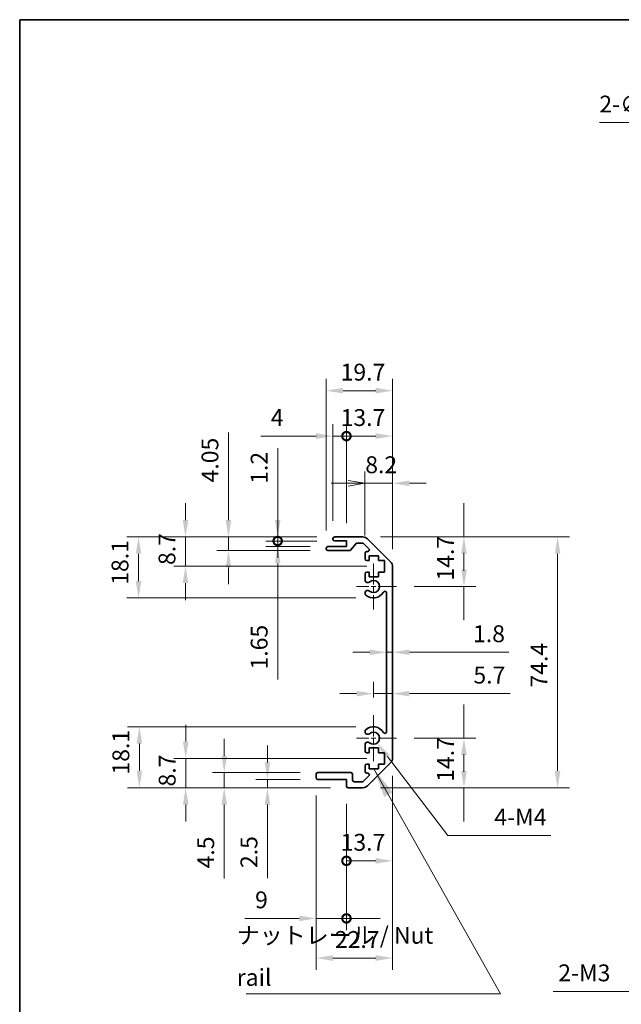
# Model space of a CAD drawing. Units: millimetres. Extents: x 0 to 5514, y -4 to 984.
# Drawn here: x 2757 to 2936, y 270 to 562 of the extents above; entities that cross this region are included whole.
import ezdxf

# ---------------------------------------------------------------- set-up
doc = ezdxf.new("R2010")
doc.units = ezdxf.units.MM
doc.header["$LTSCALE"] = 3.5
doc.linetypes.add('CHAIN', pattern=[0.3543, 0.2362, -0.0295, 0.0591, -0.0295])
doc.layers.get('Defpoints').update_dxf_attribs({"lineweight": 25})
for name, color, linetype, lineweight in [('Border (ISO)', 7, 'Continuous', 35), ('Center Mark (ISO)', 131, 'Continuous', 18), ('Dimension (ISO)', 7, 'Continuous', 18), ('Dimension (ISO) @ 1', 7, 'Continuous', 18), ('Symbol (ISO)', 7, 'Continuous', 18), ('Visible (ISO)', 7, 'Continuous', 35)]:
    doc.layers.add(name, color=color, linetype=linetype, lineweight=lineweight)
doc.styles.add('Note Text (TK)', font='MS PGothic.ttf')
doc.dimstyles.new('Default - Method 1b (TK)', dxfattribs={"dimscale": 3.5, "dimtxt": 2.5, "dimasz": 2.5, "dimexe": 1, "dimexo": 1.5, "dimgap": 1, "dimtad": 1, "dimtoh": 1, "dimrnd": 1e-08, "dimdsep": 46, "dimtxsty": 'Note Text (TK)', "dimcen": 0.09, "dimdle": 5, "dimclrd": 100, "dimclre": 100, "dimclrt": 7, "dimadec": 1, "dimazin": 1, "dimtfac": 1, "dimtmove": 0, "dimatfit": 3, "dimfxl": 0, "dimtolj": 1, "dimlwd": -1, "dimlwe": -1, "dimarcsym": 0})
doc.dimstyles.new('Default - Method 1b (TK)$7', dxfattribs={"dimscale": 3.5, "dimtxt": 2.5, "dimasz": 2.5, "dimexe": 1, "dimexo": 1.5, "dimgap": 1, "dimtad": 1, "dimtoh": 1, "dimrnd": 1e-08, "dimdsep": 46, "dimtxsty": 'Note Text (TK)', "dimcen": 0.09, "dimdle": 5, "dimclrd": 100, "dimclre": 100, "dimclrt": 7, "dimadec": 1, "dimazin": 1, "dimtfac": 1, "dimtmove": 0, "dimatfit": 3, "dimfxl": 0, "dimtolj": 1, "dimlwd": -1, "dimlwe": -1, "dimarcsym": 0})

# ---------------------------------------------------------------- blocks, each defined once
blk = doc.blocks.new('図面枠 tk図枠')
at = {"layer": 'Border (ISO)'}
for q in [(405.5, 289), (14.5, 8)]:
    blk.add_line((14.5, 289), q, dxfattribs=at)
blk = doc.blocks.new('*D69')
at = {"layer": 'Defpoints', "color": 0, "transparency": 16777216}
for p in [(2858.98, 408.56), (2868.9, 393.86), (2888.97, 393.86)]:
    blk.add_point(p, dxfattribs=at)
at = {"layer": 'Dimension (ISO)', "color": 100, "transparency": 16777216}
for p, q in [((2888.97, 413.56), (2888.97, 418.56)), ((2888.97, 408.56), (2888.97, 413.56)), ((2864.23, 408.56), (2892.47, 408.56)), ((2888.97, 398.86), (2888.97, 403.86)), ((2888.97, 403.56), (2888.97, 398.56)), ((2874.15, 393.86), (2892.47, 393.86)), ((2888.97, 393.86), (2888.97, 388.86)), ((2888.97, 388.86), (2888.97, 383.86))]:
    blk.add_line(p, q, dxfattribs=at)
for points in [[(2888.14, 403.56), (2889.81, 403.56), (2888.97, 408.56)], [(2888.14, 398.86), (2889.81, 398.86), (2888.97, 393.86)]]:
    blk.add_solid(points, dxfattribs=at)
at = {"layer": 'Dimension (ISO)', "color": 7, "transparency": 16777216, "insert": (2883.47, 395.63), "char_height": 5, "attachment_point": 4, "rotation": 90, "style": 'Note Text (TK)'}
blk.add_mtext('\\A1;14.7', dxfattribs=at)
blk = doc.blocks.new('*D68')
at = {"layer": 'Defpoints', "color": 0, "transparency": 16777216}
for p in [(2866, 379.85), (2867.8, 379.85), (2867.8, 374.35)]:
    blk.add_point(p, dxfattribs=at)
at = {"layer": 'Dimension (ISO)', "color": 100, "transparency": 16777216}
for p, q in [((2861, 374.35), (2856, 374.35)), ((2866, 374.35), (2867.8, 374.35)), ((2872.8, 374.35), (2902.31, 374.35))]:
    blk.add_line(p, q, dxfattribs=at)
for points in [[(2861, 375.18), (2861, 373.52), (2866, 374.35)], [(2872.8, 375.18), (2872.8, 373.52), (2867.8, 374.35)]]:
    blk.add_solid(points, dxfattribs=at)
at = {"layer": 'Dimension (ISO)', "color": 7, "transparency": 16777216, "insert": (2891.67, 379.85), "char_height": 5, "attachment_point": 4, "style": 'Note Text (TK)'}
blk.add_mtext('\\A1;1.8', dxfattribs=at)
blk = doc.blocks.new('*D67')
at = {"layer": 'Defpoints', "color": 0, "transparency": 16777216}
for p in [(2867.8, 362.08), (2867.8, 362.08), (2862.1, 355.66)]:
    blk.add_point(p, dxfattribs=at)
at = {"layer": 'Dimension (ISO)', "color": 100, "transparency": 16777216}
for p, q in [((2862.1, 360.91), (2862.1, 365.58)), ((2857.1, 362.08), (2852.1, 362.08)), ((2862.1, 362.08), (2867.8, 362.08)), ((2872.8, 362.08), (2902.7, 362.08))]:
    blk.add_line(p, q, dxfattribs=at)
for points in [[(2857.1, 362.91), (2857.1, 361.24), (2862.1, 362.08)], [(2872.8, 362.91), (2872.8, 361.24), (2867.8, 362.08)]]:
    blk.add_solid(points, dxfattribs=at)
at = {"layer": 'Dimension (ISO)', "color": 7, "transparency": 16777216, "insert": (2891.78, 367.58), "char_height": 5, "attachment_point": 4, "style": 'Note Text (TK)'}
blk.add_mtext('\\A1;5.7', dxfattribs=at)
blk = doc.blocks.new('*D66')
at = {"layer": 'Defpoints', "color": 0, "transparency": 16777216}
for p in [(2868.9, 348.86), (2858.98, 334.16), (2888.97, 334.16)]:
    blk.add_point(p, dxfattribs=at)
at = {"layer": 'Dimension (ISO)', "color": 100, "transparency": 16777216}
for p, q in [((2888.97, 353.86), (2888.97, 358.86)), ((2888.97, 348.86), (2888.97, 353.86)), ((2874.15, 348.86), (2892.47, 348.86)), ((2888.97, 339.16), (2888.97, 344.16)), ((2888.97, 343.86), (2888.97, 338.86)), ((2864.23, 334.16), (2892.47, 334.16)), ((2888.97, 334.16), (2888.97, 329.16)), ((2888.97, 329.16), (2888.97, 324.16))]:
    blk.add_line(p, q, dxfattribs=at)
for points in [[(2888.14, 343.86), (2889.81, 343.86), (2888.97, 348.86)], [(2888.14, 339.16), (2889.81, 339.16), (2888.97, 334.16)]]:
    blk.add_solid(points, dxfattribs=at)
at = {"layer": 'Dimension (ISO)', "color": 7, "transparency": 16777216, "insert": (2883.47, 335.93), "char_height": 5, "attachment_point": 4, "rotation": 90, "style": 'Note Text (TK)'}
blk.add_mtext('\\A1;14.7', dxfattribs=at)
blk = doc.blocks.new('*D65')
at = {"layer": 'Defpoints', "color": 0, "transparency": 16777216}
for p in [(2858.98, 408.56), (2858.98, 334.16), (2916.76, 334.16)]:
    blk.add_point(p, dxfattribs=at)
at = {"layer": 'Dimension (ISO)', "color": 100, "transparency": 16777216}
for p, q in [((2864.23, 408.56), (2920.26, 408.56)), ((2916.76, 403.56), (2916.76, 339.16)), ((2864.23, 334.16), (2920.26, 334.16))]:
    blk.add_line(p, q, dxfattribs=at)
for points in [[(2915.93, 403.56), (2917.59, 403.56), (2916.76, 408.56)], [(2915.93, 339.16), (2917.59, 339.16), (2916.76, 334.16)]]:
    blk.add_solid(points, dxfattribs=at)
at = {"layer": 'Dimension (ISO)', "color": 7, "transparency": 16777216, "insert": (2911.26, 363.89), "char_height": 5, "attachment_point": 4, "rotation": 90, "style": 'Note Text (TK)'}
blk.add_mtext('\\A1;74.4', dxfattribs=at)
blk = doc.blocks.new('_Open')
at = {"color": 0, "linetype": 'ByBlock', "lineweight": -2}
for p, q in [((-1, 0.167), (0, 0)), ((-1, -0.167), (0, 0)), ((0, 0), (-1, 0))]:
    blk.add_line(p, q, dxfattribs=at)
blk = doc.blocks.new('*D64')
at = {"layer": 'Defpoints', "color": 0, "transparency": 16777216}
for p in [(2867.8, 424.48), (2859.6, 403.71), (2867.8, 399.73)]:
    blk.add_point(p, dxfattribs=at)
at = {"layer": 'Dimension (ISO)', "color": 100, "transparency": 16777216}
for p, q in [((2859.6, 408.96), (2859.6, 427.98)), ((2867.8, 404.98), (2867.8, 427.98)), ((2854.6, 424.48), (2849.6, 424.48)), ((2859.6, 424.48), (2867.8, 424.48)), ((2872.8, 424.48), (2877.8, 424.48))]:
    blk.add_line(p, q, dxfattribs=at)
blk.add_solid([(2872.8, 425.32), (2872.8, 423.65), (2867.8, 424.48)], dxfattribs=at)
at = {"layer": 'Dimension (ISO)', "color": 100, "transparency": 16777216, "xscale": 5, "yscale": 5, "zscale": 5}
blk.add_blockref('_Open', (2859.6, 424.48), dxfattribs=at)
at = {"layer": 'Dimension (ISO)', "color": 7, "transparency": 16777216, "insert": (2859.68, 429.98), "char_height": 5, "attachment_point": 4, "style": 'Note Text (TK)'}
blk.add_mtext('\\A1;8.2', dxfattribs=at)
blk = doc.blocks.new('_DotSmall')
at = {"color": 0, "linetype": 'ByBlock', "const_width": 0.5}
blk.add_lwpolyline([(-0.0625, 0, 1), (0.0625, 0, 1)], format="xyb", close=True, dxfattribs=at)
blk = doc.blocks.new('*D63')
at = {"layer": 'Defpoints', "color": 0, "transparency": 16777216}
for p in [(2867.8, 438.48), (2854.1, 407.36), (2867.8, 399.73)]:
    blk.add_point(p, dxfattribs=at)
at = {"layer": 'Dimension (ISO)', "color": 100, "transparency": 16777216}
for p, q in [((2854.1, 412.61), (2854.1, 441.98)), ((2867.8, 404.98), (2867.8, 441.98)), ((2854.1, 438.48), (2862.8, 438.48))]:
    blk.add_line(p, q, dxfattribs=at)
blk.add_solid([(2862.8, 439.32), (2862.8, 437.65), (2867.8, 438.48)], dxfattribs=at)
at = {"layer": 'Dimension (ISO)', "color": 100, "transparency": 16777216, "xscale": 5, "yscale": 5, "zscale": 5, "rotation": 180}
blk.add_blockref('_DotSmall', (2854.1, 438.48), dxfattribs=at)
at = {"layer": 'Dimension (ISO)', "color": 7, "transparency": 16777216, "insert": (2852.37, 443.98), "char_height": 5, "attachment_point": 4, "style": 'Note Text (TK)'}
blk.add_mtext('\\A1;13.7', dxfattribs=at)
blk = doc.blocks.new('*D62')
at = {"layer": 'Defpoints', "color": 0, "transparency": 16777216}
for p in [(2850.1, 438.48), (2850.1, 408.06), (2854.1, 407.36)]:
    blk.add_point(p, dxfattribs=at)
at = {"layer": 'Dimension (ISO)', "color": 100, "transparency": 16777216}
for p, q in [((2850.1, 413.31), (2850.1, 441.98)), ((2854.1, 412.61), (2854.1, 441.98)), ((2845.1, 438.48), (2828.64, 438.48)), ((2854.1, 438.48), (2850.1, 438.48)), ((2854.1, 438.48), (2859.1, 438.48))]:
    blk.add_line(p, q, dxfattribs=at)
blk.add_solid([(2845.1, 439.32), (2845.1, 437.65), (2850.1, 438.48)], dxfattribs=at)
at = {"layer": 'Dimension (ISO)', "color": 100, "transparency": 16777216, "xscale": 5, "yscale": 5, "zscale": 5, "rotation": 180}
blk.add_blockref('_DotSmall', (2854.1, 438.48), dxfattribs=at)
at = {"layer": 'Dimension (ISO)', "color": 7, "transparency": 16777216, "insert": (2831.64, 443.98), "char_height": 5, "attachment_point": 4, "style": 'Note Text (TK)'}
blk.add_mtext('\\A1;4', dxfattribs=at)
blk = doc.blocks.new('*D61')
at = {"layer": 'Defpoints', "color": 0, "transparency": 16777216}
for p in [(2867.8, 451.95), (2848.1, 405.21), (2867.8, 399.73)]:
    blk.add_point(p, dxfattribs=at)
at = {"layer": 'Dimension (ISO)', "color": 100, "transparency": 16777216}
for p, q in [((2848.1, 410.46), (2848.1, 455.45)), ((2867.8, 404.98), (2867.8, 455.45)), ((2853.1, 451.95), (2862.8, 451.95))]:
    blk.add_line(p, q, dxfattribs=at)
for points in [[(2853.1, 452.79), (2853.1, 451.12), (2848.1, 451.95)], [(2862.8, 452.79), (2862.8, 451.12), (2867.8, 451.95)]]:
    blk.add_solid(points, dxfattribs=at)
at = {"layer": 'Dimension (ISO)', "color": 7, "transparency": 16777216, "insert": (2852.37, 457.45), "char_height": 5, "attachment_point": 4, "style": 'Note Text (TK)'}
blk.add_mtext('\\A1;19.7', dxfattribs=at)
blk = doc.blocks.new('*D60')
at = {"layer": 'Defpoints', "color": 0, "transparency": 16777216}
for p in [(2833.69, 408.56), (2850.6, 408.56), (2850.6, 407.36)]:
    blk.add_point(p, dxfattribs=at)
at = {"layer": 'Dimension (ISO)', "color": 100, "transparency": 16777216}
for p, q in [((2833.69, 413.56), (2833.69, 434.94)), ((2845.35, 408.56), (2830.19, 408.56)), ((2845.35, 407.36), (2830.19, 407.36)), ((2833.69, 407.36), (2833.69, 408.56)), ((2833.69, 407.36), (2833.69, 402.36))]:
    blk.add_line(p, q, dxfattribs=at)
blk.add_solid([(2832.86, 413.56), (2834.53, 413.56), (2833.69, 408.56)], dxfattribs=at)
at = {"layer": 'Dimension (ISO)', "color": 100, "transparency": 16777216, "xscale": 5, "yscale": 5, "zscale": 5, "rotation": 90}
blk.add_blockref('_DotSmall', (2833.69, 407.36), dxfattribs=at)
at = {"layer": 'Dimension (ISO)', "color": 7, "transparency": 16777216, "insert": (2828.19, 424.32), "char_height": 5, "attachment_point": 4, "rotation": 90, "style": 'Note Text (TK)'}
blk.add_mtext('\\A1;1.2', dxfattribs=at)
blk = doc.blocks.new('*D59')
at = {"layer": 'Defpoints', "color": 0, "transparency": 16777216}
for p in [(2833.69, 407.36), (2850.6, 407.36), (2848.6, 405.71)]:
    blk.add_point(p, dxfattribs=at)
at = {"layer": 'Dimension (ISO)', "color": 100, "transparency": 16777216}
for p, q in [((2833.69, 407.36), (2833.69, 417.36)), ((2845.35, 407.36), (2830.19, 407.36)), ((2833.69, 407.36), (2833.69, 405.71)), ((2843.35, 405.71), (2830.19, 405.71)), ((2833.69, 400.71), (2833.69, 366.24))]:
    blk.add_line(p, q, dxfattribs=at)
blk.add_solid([(2832.86, 400.71), (2834.53, 400.71), (2833.69, 405.71)], dxfattribs=at)
at = {"layer": 'Dimension (ISO)', "color": 100, "transparency": 16777216, "xscale": 5, "yscale": 5, "zscale": 5, "rotation": 270}
blk.add_blockref('_DotSmall', (2833.69, 407.36), dxfattribs=at)
at = {"layer": 'Dimension (ISO)', "color": 7, "transparency": 16777216, "insert": (2828.19, 369.24), "char_height": 5, "attachment_point": 4, "rotation": 90, "style": 'Note Text (TK)'}
blk.add_mtext('\\A1;1.65', dxfattribs=at)
blk = doc.blocks.new('*D58')
at = {"layer": 'Defpoints', "color": 0, "transparency": 16777216}
for p in [(2819.08, 408.56), (2850.6, 408.56), (2848.6, 404.51)]:
    blk.add_point(p, dxfattribs=at)
at = {"layer": 'Dimension (ISO)', "color": 100, "transparency": 16777216}
for p, q in [((2819.08, 413.56), (2819.08, 439.5)), ((2845.35, 408.56), (2815.58, 408.56)), ((2819.08, 404.51), (2819.08, 408.56)), ((2843.35, 404.51), (2815.58, 404.51)), ((2819.08, 399.51), (2819.08, 394.51))]:
    blk.add_line(p, q, dxfattribs=at)
for points in [[(2818.24, 413.56), (2819.91, 413.56), (2819.08, 408.56)], [(2818.24, 399.51), (2819.91, 399.51), (2819.08, 404.51)]]:
    blk.add_solid(points, dxfattribs=at)
at = {"layer": 'Dimension (ISO)', "color": 7, "transparency": 16777216, "insert": (2813.58, 424.74), "char_height": 5, "attachment_point": 4, "rotation": 90, "style": 'Note Text (TK)'}
blk.add_mtext('\\A1;4.05', dxfattribs=at)
blk = doc.blocks.new('*D57')
at = {"layer": 'Defpoints', "color": 0, "transparency": 16777216}
for p in [(2806.33, 408.56), (2850.6, 408.56), (2865.35, 399.86)]:
    blk.add_point(p, dxfattribs=at)
at = {"layer": 'Dimension (ISO)', "color": 100, "transparency": 16777216}
for p, q in [((2806.33, 413.56), (2806.33, 418.56)), ((2845.35, 408.56), (2802.83, 408.56)), ((2806.33, 399.86), (2806.33, 408.56)), ((2860.1, 399.86), (2802.83, 399.86)), ((2806.33, 394.86), (2806.33, 389.86))]:
    blk.add_line(p, q, dxfattribs=at)
for points in [[(2805.5, 413.56), (2807.17, 413.56), (2806.33, 408.56)], [(2805.5, 394.86), (2807.17, 394.86), (2806.33, 399.86)]]:
    blk.add_solid(points, dxfattribs=at)
at = {"layer": 'Dimension (ISO)', "color": 7, "transparency": 16777216, "insert": (2800.83, 400.24), "char_height": 5, "attachment_point": 4, "rotation": 90, "style": 'Note Text (TK)'}
blk.add_mtext('\\A1;8.7', dxfattribs=at)
blk = doc.blocks.new('*D56')
at = {"layer": 'Defpoints', "color": 0, "transparency": 16777216}
for p in [(2792.39, 408.56), (2850.6, 408.56), (2862.1, 390.46)]:
    blk.add_point(p, dxfattribs=at)
at = {"layer": 'Dimension (ISO)', "color": 100, "transparency": 16777216}
for p, q in [((2845.35, 408.56), (2788.89, 408.56)), ((2792.39, 395.46), (2792.39, 403.56)), ((2856.85, 390.46), (2788.89, 390.46))]:
    blk.add_line(p, q, dxfattribs=at)
for points in [[(2791.56, 403.56), (2793.23, 403.56), (2792.39, 408.56)], [(2791.56, 395.46), (2793.23, 395.46), (2792.39, 390.46)]]:
    blk.add_solid(points, dxfattribs=at)
at = {"layer": 'Dimension (ISO)', "color": 7, "transparency": 16777216, "insert": (2786.89, 394.38), "char_height": 5, "attachment_point": 4, "rotation": 90, "style": 'Note Text (TK)'}
blk.add_mtext('\\A1;18.1', dxfattribs=at)
blk = doc.blocks.new('*D55')
at = {"layer": 'Defpoints', "color": 0, "transparency": 16777216}
for p in [(2862.1, 348.86), (2863.2, 347.43)]:
    blk.add_point(p, dxfattribs=at)
at = {"layer": 'Dimension (ISO)', "color": 100, "transparency": 16777216}
for p, q in [((2884.23, 319.97), (2866.24, 343.46)), ((2914.77, 319.97), (2884.23, 319.97))]:
    blk.add_line(p, q, dxfattribs=at)
blk.add_solid([(2866.9, 343.97), (2865.58, 342.96), (2863.2, 347.43)], dxfattribs=at)
at = {"layer": 'Dimension (ISO)', "color": 7, "transparency": 16777216, "insert": (2896.47, 325.47), "char_height": 5, "attachment_point": 4, "style": 'Note Text (TK)'}
blk.add_mtext('\\A1; 4-M4', dxfattribs=at)
blk = doc.blocks.new('*D54')
at = {"layer": 'Defpoints', "color": 0, "transparency": 16777216}
for p in [(2845.1, 337.16), (2854.1, 334.66), (2854.1, 295.41)]:
    blk.add_point(p, dxfattribs=at)
at = {"layer": 'Dimension (ISO)', "color": 100, "transparency": 16777216}
for p, q in [((2845.1, 331.91), (2845.1, 291.91)), ((2854.1, 329.41), (2854.1, 291.91)), ((2840.1, 295.41), (2823.98, 295.41)), ((2854.1, 295.41), (2845.1, 295.41)), ((2854.1, 295.41), (2864.1, 295.41))]:
    blk.add_line(p, q, dxfattribs=at)
blk.add_solid([(2840.1, 296.24), (2840.1, 294.57), (2845.1, 295.41)], dxfattribs=at)
at = {"layer": 'Dimension (ISO)', "color": 100, "transparency": 16777216, "xscale": 5, "yscale": 5, "zscale": 5, "rotation": 180}
blk.add_blockref('_DotSmall', (2854.1, 295.41), dxfattribs=at)
at = {"layer": 'Dimension (ISO)', "color": 7, "transparency": 16777216, "insert": (2826.98, 300.91), "char_height": 5, "attachment_point": 4, "style": 'Note Text (TK)'}
blk.add_mtext('\\A1;9', dxfattribs=at)
blk = doc.blocks.new('*D53')
at = {"layer": 'Defpoints', "color": 0, "transparency": 16777216}
for p in [(2867.8, 342.99), (2854.1, 334.66), (2867.8, 312.49)]:
    blk.add_point(p, dxfattribs=at)
at = {"layer": 'Dimension (ISO)', "color": 100, "transparency": 16777216}
for p, q in [((2867.8, 337.74), (2867.8, 308.99)), ((2854.1, 329.41), (2854.1, 308.99)), ((2854.1, 312.49), (2862.8, 312.49))]:
    blk.add_line(p, q, dxfattribs=at)
blk.add_solid([(2862.8, 313.33), (2862.8, 311.66), (2867.8, 312.49)], dxfattribs=at)
at = {"layer": 'Dimension (ISO)', "color": 100, "transparency": 16777216, "xscale": 5, "yscale": 5, "zscale": 5, "rotation": 180}
blk.add_blockref('_DotSmall', (2854.1, 312.49), dxfattribs=at)
at = {"layer": 'Dimension (ISO)', "color": 7, "transparency": 16777216, "insert": (2852.37, 317.99), "char_height": 5, "attachment_point": 4, "style": 'Note Text (TK)'}
blk.add_mtext('\\A1;13.7', dxfattribs=at)
blk = doc.blocks.new('*D52')
at = {"layer": 'Defpoints', "color": 0, "transparency": 16777216}
for p in [(2867.8, 342.99), (2845.1, 337.16), (2867.8, 283.65)]:
    blk.add_point(p, dxfattribs=at)
at = {"layer": 'Dimension (ISO)', "color": 100, "transparency": 16777216}
for p, q in [((2867.8, 337.74), (2867.8, 280.15)), ((2845.1, 331.91), (2845.1, 280.15)), ((2850.1, 283.65), (2862.8, 283.65))]:
    blk.add_line(p, q, dxfattribs=at)
for points in [[(2850.1, 284.48), (2850.1, 282.81), (2845.1, 283.65)], [(2862.8, 284.48), (2862.8, 282.81), (2867.8, 283.65)]]:
    blk.add_solid(points, dxfattribs=at)
at = {"layer": 'Dimension (ISO)', "color": 7, "transparency": 16777216, "insert": (2850.67, 289.15), "char_height": 5, "attachment_point": 4, "style": 'Note Text (TK)'}
blk.add_mtext('\\A1;22.7', dxfattribs=at)
blk = doc.blocks.new('*D51')
at = {"layer": 'Defpoints', "color": 0, "transparency": 16777216}
for p in [(2845.6, 336.66), (2830.66, 334.16), (2854.6, 334.16)]:
    blk.add_point(p, dxfattribs=at)
at = {"layer": 'Dimension (ISO)', "color": 100, "transparency": 16777216}
for p, q in [((2830.66, 341.66), (2830.66, 346.66)), ((2840.35, 336.66), (2827.16, 336.66)), ((2830.66, 336.66), (2830.66, 334.16)), ((2849.35, 334.16), (2827.16, 334.16)), ((2830.66, 329.16), (2830.66, 307.35))]:
    blk.add_line(p, q, dxfattribs=at)
for points in [[(2829.83, 341.66), (2831.49, 341.66), (2830.66, 336.66)], [(2829.83, 329.16), (2831.49, 329.16), (2830.66, 334.16)]]:
    blk.add_solid(points, dxfattribs=at)
at = {"layer": 'Dimension (ISO)', "color": 7, "transparency": 16777216, "insert": (2825.16, 310.35), "char_height": 5, "attachment_point": 4, "rotation": 90, "style": 'Note Text (TK)'}
blk.add_mtext('\\A1;2.5', dxfattribs=at)
blk = doc.blocks.new('*D50')
at = {"layer": 'Defpoints', "color": 0, "transparency": 16777216}
for p in [(2845.6, 338.66), (2817.83, 334.16), (2854.6, 334.16)]:
    blk.add_point(p, dxfattribs=at)
at = {"layer": 'Dimension (ISO)', "color": 100, "transparency": 16777216}
for p, q in [((2817.83, 343.66), (2817.83, 348.66)), ((2840.35, 338.66), (2814.33, 338.66)), ((2817.83, 338.66), (2817.83, 334.16)), ((2849.35, 334.16), (2814.33, 334.16)), ((2817.83, 329.16), (2817.83, 307.23))]:
    blk.add_line(p, q, dxfattribs=at)
for points in [[(2817, 343.66), (2818.67, 343.66), (2817.83, 338.66)], [(2817, 329.16), (2818.67, 329.16), (2817.83, 334.16)]]:
    blk.add_solid(points, dxfattribs=at)
at = {"layer": 'Dimension (ISO)', "color": 7, "transparency": 16777216, "insert": (2812.33, 310.23), "char_height": 5, "attachment_point": 4, "rotation": 90, "style": 'Note Text (TK)'}
blk.add_mtext('\\A1;4.5', dxfattribs=at)
blk = doc.blocks.new('*D49')
at = {"layer": 'Defpoints', "color": 0, "transparency": 16777216}
for p in [(2806.39, 342.86), (2865.35, 342.86), (2854.6, 334.16)]:
    blk.add_point(p, dxfattribs=at)
at = {"layer": 'Dimension (ISO)', "color": 100, "transparency": 16777216}
for p, q in [((2806.39, 347.86), (2806.39, 352.86)), ((2860.1, 342.86), (2802.89, 342.86)), ((2806.39, 334.16), (2806.39, 342.86)), ((2849.35, 334.16), (2802.89, 334.16)), ((2806.39, 329.16), (2806.39, 324.16))]:
    blk.add_line(p, q, dxfattribs=at)
for points in [[(2805.56, 347.86), (2807.22, 347.86), (2806.39, 342.86)], [(2805.56, 329.16), (2807.22, 329.16), (2806.39, 334.16)]]:
    blk.add_solid(points, dxfattribs=at)
at = {"layer": 'Dimension (ISO)', "color": 7, "transparency": 16777216, "insert": (2800.89, 334.54), "char_height": 5, "attachment_point": 4, "rotation": 90, "style": 'Note Text (TK)'}
blk.add_mtext('\\A1;8.7', dxfattribs=at)
blk = doc.blocks.new('*D48')
at = {"layer": 'Defpoints', "color": 0, "transparency": 16777216}
for p in [(2792.64, 352.26), (2862.1, 352.26), (2854.6, 334.16)]:
    blk.add_point(p, dxfattribs=at)
at = {"layer": 'Dimension (ISO)', "color": 100, "transparency": 16777216}
for p, q in [((2856.85, 352.26), (2789.14, 352.26)), ((2792.64, 339.16), (2792.64, 347.26)), ((2849.35, 334.16), (2789.14, 334.16))]:
    blk.add_line(p, q, dxfattribs=at)
for points in [[(2791.81, 347.26), (2793.48, 347.26), (2792.64, 352.26)], [(2791.81, 339.16), (2793.48, 339.16), (2792.64, 334.16)]]:
    blk.add_solid(points, dxfattribs=at)
at = {"layer": 'Dimension (ISO)', "color": 7, "transparency": 16777216, "insert": (2787.14, 338.08), "char_height": 5, "attachment_point": 4, "rotation": 90, "style": 'Note Text (TK)'}
blk.add_mtext('\\A1;18.1', dxfattribs=at)
blk = doc.blocks.new('*D42')
at = {"layer": 'Defpoints', "color": 0, "transparency": 16777216}
for p in [(2971.81, 296.68), (2969.49, 294.77)]:
    blk.add_point(p, dxfattribs=at)
at = {"layer": 'Dimension (ISO)', "color": 100, "transparency": 16777216}
for p, q in [((2970.33, 295.72), (2970.96, 295.72)), ((2970.65, 295.41), (2970.65, 296.04)), ((2943.89, 273.76), (2965.62, 291.6)), ((2915.43, 273.76), (2943.89, 273.76))]:
    blk.add_line(p, q, dxfattribs=at)
blk.add_solid([(2965.1, 292.24), (2966.15, 290.96), (2969.49, 294.77)], dxfattribs=at)
at = {"layer": 'Dimension (ISO)', "color": 7, "transparency": 16777216, "insert": (2915.43, 279.26), "char_height": 5, "attachment_point": 4, "style": 'Note Text (TK)'}
blk.add_mtext('\\A1; 2-M3', dxfattribs=at)
blk = doc.blocks.new('*D41')
at = {"layer": 'Defpoints', "color": 0, "transparency": 16777216}
for p in [(3055.42, 516.11), (3059.87, 515.46)]:
    blk.add_point(p, dxfattribs=at)
at = {"layer": 'Dimension (ISO)', "color": 100, "transparency": 16777216}
for p, q in [((2929.15, 531.47), (2951.07, 531.47)), ((2951.07, 531.47), (3050.48, 516.84)), ((3057.33, 515.79), (3057.96, 515.79)), ((3057.65, 515.47), (3057.65, 516.1))]:
    blk.add_line(p, q, dxfattribs=at)
blk.add_solid([(3050.6, 517.67), (3050.35, 516.02), (3055.42, 516.11)], dxfattribs=at)
at = {"layer": 'Dimension (ISO)', "color": 7, "transparency": 16777216, "insert": (2929.15, 536.97), "char_height": 5, "attachment_point": 4, "style": 'Note Text (TK)'}
blk.add_mtext('\\A1;2-∅4.5', dxfattribs=at)

msp = doc.modelspace()

# ---------------------------------------------------------------- linework, layer by layer
at = {"layer": 'Center Mark (ISO)', "linetype": 'CHAIN', "ltscale": 7.55611}
for p, q in [((2862.1039, 400.6627), (2862.1039, 387.0627)), ((2862.1039, 355.6627), (2862.1039, 342.0627))]:
    msp.add_line(p, q, dxfattribs=at)
at = {"layer": 'Center Mark (ISO)', "linetype": 'CHAIN', "ltscale": 6.556024}
for p, q in [((2868.9039, 393.8627), (2857.1039, 393.8627)), ((2868.9039, 348.8627), (2857.1039, 348.8627))]:
    msp.add_line(p, q, dxfattribs=at)
at = {"layer": 'Visible (ISO)'}
for p, q in [((2850.1039, 407.8627), (2850.1039, 408.0627)), ((2850.6039, 408.5627), (2858.9754, 408.5627)), ((2854.1039, 407.3627), (2850.6039, 407.3627)), ((2854.1039, 405.7127), (2854.1039, 407.3627)), ((2856.9547, 406.5949), (2855.253, 404.6806)), ((2858.8512, 406.7627), (2857.3284, 406.7627)), ((2860.7547, 405.0663), (2859.2047, 406.6163)), ((2860.3897, 407.977), (2867.2181, 401.1485)), ((2848.1039, 405.0127), (2848.1039, 405.2127)), ((2848.6039, 405.7127), (2854.1039, 405.7127)), ((2854.8793, 404.5127), (2848.6039, 404.5127)), ((2859.6039, 402.0627), (2859.6039, 403.7127)), ((2860.1039, 404.2127), (2860.4012, 404.2127)), ((2860.8539, 401.5627), (2860.1039, 401.5627)), ((2860.8539, 402.9627), (2860.8539, 401.5627)), ((2863.6539, 402.9627), (2860.8539, 402.9627)), ((2863.6539, 401.5627), (2863.6539, 402.9627)), ((2865.3539, 401.5627), (2863.6539, 401.5627)), ((2865.3539, 398.1627), (2865.3539, 401.5627)), ((2859.6039, 395.5354), (2859.6039, 397.6627)), ((2860.1039, 398.1627), (2860.8539, 398.1627)), ((2860.8539, 398.1627), (2860.8539, 396.7627)), ((2863.6539, 398.1627), (2865.3539, 398.1627)), ((2863.6539, 396.7627), (2863.6539, 398.1627)), ((2867.8039, 399.7343), (2867.8039, 342.9912)), ((2860.8539, 396.7627), (2863.6539, 396.7627)), ((2859.6038, 391.6759), (2859.6039, 392.1901)), ((2866.0039, 350.7725), (2866.0039, 391.953)), ((2859.6039, 350.5354), (2859.6038, 351.0496)), ((2859.6039, 345.0627), (2859.6039, 347.1901)), ((2860.8539, 345.9627), (2860.8539, 344.5627)), ((2863.6539, 345.9627), (2860.8539, 345.9627)), ((2863.6539, 344.5627), (2863.6539, 345.9627)), ((2860.8539, 344.5627), (2860.1039, 344.5627)), ((2865.3539, 344.5627), (2863.6539, 344.5627)), ((2865.3539, 341.1627), (2865.3539, 344.5627)), ((2859.6039, 339.0127), (2859.6039, 340.6627)), ((2860.1039, 341.1627), (2860.8539, 341.1627)), ((2867.2181, 341.577), (2860.3897, 334.7485)), ((2860.8539, 341.1627), (2860.8539, 339.7627)), ((2860.8539, 339.7627), (2863.6539, 339.7627)), ((2863.6539, 341.1627), (2865.3539, 341.1627)), ((2863.6539, 339.7627), (2863.6539, 341.1627)), ((2845.1039, 337.1627), (2845.1039, 338.1627)), ((2845.6039, 338.6627), (2855.4039, 338.6627)), ((2854.1039, 336.6627), (2845.6039, 336.6627)), ((2854.1039, 334.6627), (2854.1039, 336.6627)), ((2855.9039, 338.1627), (2855.9039, 336.4627)), ((2856.4039, 335.9627), (2858.8512, 335.9627)), ((2859.2047, 336.1092), (2860.7547, 337.6592)), ((2860.4012, 338.5127), (2860.1039, 338.5127)), ((2858.9754, 334.1627), (2854.6039, 334.1627))]:
    msp.add_line(p, q, dxfattribs=at)
for centre, radius, start, end in [((2850.6039, 408.0627), 0.5, 90, 180), ((2850.6039, 407.8627), 0.5, 180, 270), ((2857.3284, 406.2627), 0.5, 90, 138.366461), ((2858.8512, 406.2627), 0.5, 45, 90), ((2858.9754, 406.5627), 2, 45, 90), ((2848.6039, 405.2127), 0.5, 90, 180), ((2848.6039, 405.0127), 0.5, 180, 270), ((2854.8793, 405.0127), 0.5, 270, 318.366461), ((2860.1039, 403.7127), 0.5, 90, 180), ((2860.4012, 404.7127), 0.5, 270, 45), ((2860.1039, 402.0627), 0.5, 180, 270), ((2865.8039, 399.7343), 2, 0, 45), ((2860.1039, 397.6627), 0.5, 90, 180), ((2860.3614, 395.7925), 0.8, 198.743901, 312.079787), ((2862.1039, 393.8627), 1.8, 227.920213, 132.079787), ((2860.3614, 391.933), 0.8001, 198.743901, 227.920213), ((2860.3614, 391.933), 0.8, 47.920213, 161.256099), ((2862.1039, 393.8627), 3.4001, 227.920213, 330.679471), ((2865.5041, 391.953), 0.4997, 0, 150.679471), ((2860.3614, 350.7925), 0.8001, 132.079787, 161.256099), ((2860.3614, 350.7925), 0.8, 198.743901, 312.079787), ((2862.1039, 348.8627), 3.4001, 29.320529, 132.079787), ((2862.1039, 348.8627), 1.8, 227.920213, 132.079787), ((2865.5041, 350.7725), 0.4997, 209.320529, 0), ((2860.3614, 346.933), 0.8, 47.920213, 161.256099), ((2860.1039, 345.0627), 0.5, 180, 270), ((2865.8039, 342.9912), 2, 315, 0), ((2860.1039, 340.6627), 0.5, 90, 180), ((2860.1039, 339.0127), 0.5, 180, 270), ((2845.6039, 338.1627), 0.5, 90, 180), ((2845.6039, 337.1627), 0.5, 180, 270), ((2855.4039, 338.1627), 0.5, 0, 90), ((2856.4039, 336.4627), 0.5, 180, 270), ((2858.8512, 336.4627), 0.5, 270, 315), ((2860.4012, 338.0127), 0.5, 315, 90), ((2854.6039, 334.6627), 0.5, 180, 270), ((2858.9754, 336.1627), 2, 270, 315)]:
    msp.add_arc(centre, radius, start, end, dxfattribs=at)

# ---------------------------------------------------------------- block references
at = {"xscale": 2, "yscale": 2, "zscale": 2}
msp.add_blockref('図面枠 tk図枠', (2728.1167, -16), dxfattribs=at)

# ---------------------------------------------------------------- texts
at = {"layer": 'Symbol (ISO)', "color": 7, "insert": (2821.5447, 273.8453), "char_height": 5, "width": 69.532166, "attachment_point": 7, "line_spacing_factor": 1.5, "style": 'Note Text (TK)'}
msp.add_mtext('{ナットレール / Nut rail}', dxfattribs=at)

# ---------------------------------------------------------------- dimensions: what is measured, and where the dimension line sits
at = {"layer": 'Dimension (ISO) @ 1', "color": 100}
for p1, p2, text, picture, middle in [((3059.8748, 515.4592), (3055.4228, 516.1143), '2-<>', '*D41', (2951.0714, 531.4682)), ((2971.8082, 296.6755), (2969.4894, 294.772), ' 2-M3', '*D42', (2924.5098, 273.76))]:
    dim = msp.add_diameter_dim_2p(p1=p1, p2=p2, text=text, dimstyle='Default - Method 1b (TK)', override={"dimscale": 1, "dimtxt": 5, "dimasz": 5, "dimexe": 3.5, "dimexo": 5.25, "dimgap": 3, "dimtih": 1, "dimdec": 2, "dimlfac": 1, "dimcen": 0.315, "dimtp": 0, "dimtm": 0, "dimtdec": 2, "dimtix": 0, "dimtofl": 0, "dimtmove": 0, "dimatfit": 3}, dxfattribs=at)
    dim.commit()
    dim.dimension.update_dxf_attribs({"geometry": picture, "text_midpoint": middle, "dimtype": 131})
for base, p1, p2, angle, override, picture, middle in [((2867.8039, 451.9519), (2848.1039, 405.2127), (2867.8039, 399.7343), 180, {"dimscale": 1, "dimtxt": 5, "dimasz": 5, "dimexe": 3.5, "dimexo": 5.25, "dimgap": 3, "dimtoh": 0, "dimdec": 2, "dimcen": 0.315, "dimtp": 0, "dimtm": 0, "dimtdec": 2, "dimtix": 0, "dimtofl": 0, "dimtmove": 0, "dimatfit": 1}, '*D61', (2857.9539, 451.9519)), ((2850.1039, 438.4829), (2854.1039, 407.3627), (2850.1039, 408.0627), 180, {"dimscale": 1, "dimtxt": 5, "dimasz": 5, "dimexe": 3.5, "dimexo": 5.25, "dimgap": 3, "dimtoh": 0, "dimblk1": 'DotSmall', "dimsah": 1, "dimcen": 0.315, "dimdle": 0, "dimtix": 0, "dimtofl": 1, "dimtmove": 0, "dimatfit": 1}, '*D62', (2833.2118, 438.4829)), ((2867.8039, 438.4829), (2854.1039, 407.3627), (2867.8039, 399.7343), 180, {"dimscale": 1, "dimtxt": 5, "dimasz": 5, "dimexe": 3.5, "dimexo": 5.25, "dimgap": 3, "dimtoh": 0, "dimdec": 2, "dimblk1": 'DotSmall', "dimsah": 1, "dimcen": 0.315, "dimdle": 0, "dimtp": 0, "dimtm": 0, "dimtdec": 2, "dimtix": 0, "dimtofl": 1, "dimtmove": 0, "dimatfit": 1}, '*D63', (2857.9539, 438.4829)), ((2819.0754, 408.5627), (2848.6039, 404.5127), (2850.6039, 408.5627), 90, {"dimscale": 1, "dimtxt": 5, "dimasz": 5, "dimexe": 3.5, "dimexo": 5.25, "dimgap": 3, "dimtoh": 0, "dimcen": 0.315, "dimtix": 0, "dimtofl": 1, "dimtmove": 0, "dimatfit": 1}, '*D58', (2819.0754, 430.6196)), ((2833.695, 408.5627), (2850.6039, 407.3627), (2850.6039, 408.5627), 90, {"dimscale": 1, "dimtxt": 5, "dimasz": 5, "dimexe": 3.5, "dimexo": 5.25, "dimgap": 3, "dimtoh": 0, "dimblk1": 'DotSmall', "dimsah": 1, "dimcen": 0.315, "dimdle": 0, "dimtix": 0, "dimtofl": 1, "dimtmove": 0, "dimatfit": 1}, '*D60', (2833.695, 428.1309)), ((2867.8039, 424.4817), (2859.6039, 403.7127), (2867.8039, 399.7343), 180, {"dimscale": 1, "dimtxt": 5, "dimasz": 5, "dimexe": 3.5, "dimexo": 5.25, "dimgap": 3, "dimtoh": 0, "dimdec": 2, "dimblk1": 'Open', "dimsah": 1, "dimcen": 0.315, "dimtp": 0, "dimtm": 0, "dimtdec": 2, "dimtix": 0, "dimtofl": 1, "dimtmove": 0, "dimatfit": 1}, '*D64', (2863.7039, 424.4817)), ((2806.3336, 408.5627), (2865.3539, 399.8627), (2850.6039, 408.5627), 270, {"dimscale": 1, "dimtxt": 5, "dimasz": 5, "dimexe": 3.5, "dimexo": 5.25, "dimgap": 3, "dimtoh": 0, "dimdec": 2, "dimcen": 0.315, "dimtp": 0, "dimtm": 0, "dimtdec": 2, "dimtix": 0, "dimtofl": 1, "dimtmove": 0, "dimatfit": 1}, '*D57', (2806.3336, 404.2127)), ((2888.9727, 393.8627), (2858.9754, 408.5627), (2868.9039, 393.8627), 90, {"dimscale": 1, "dimtxt": 5, "dimasz": 5, "dimexe": 3.5, "dimexo": 5.25, "dimgap": 3, "dimtoh": 0, "dimdec": 2, "dimcen": 0.315, "dimtp": 0, "dimtm": 0, "dimtdec": 2, "dimtix": 0, "dimtofl": 0, "dimtmove": 0, "dimatfit": 3}, '*D69', (2888.9727, 401.2127)), ((2833.695, 407.3627), (2848.6039, 405.7127), (2850.6039, 407.3627), 90, {"dimscale": 1, "dimtxt": 5, "dimasz": 5, "dimexe": 3.5, "dimexo": 5.25, "dimgap": 3, "dimtoh": 0, "dimdec": 2, "dimblk2": 'DotSmall', "dimsah": 1, "dimcen": 0.315, "dimdle": 0, "dimtp": 0, "dimtm": 0, "dimtdec": 2, "dimtix": 0, "dimtofl": 1, "dimtmove": 0, "dimatfit": 1}, '*D59', (2833.695, 374.869)), ((2792.3928, 408.5627), (2862.1039, 390.4626), (2850.6039, 408.5627), 90, {"dimscale": 1, "dimtxt": 5, "dimasz": 5, "dimexe": 3.5, "dimexo": 5.25, "dimgap": 3, "dimtoh": 0, "dimdec": 2, "dimcen": 0.315, "dimtp": 0, "dimtm": 0, "dimtdec": 2, "dimtix": 0, "dimtofl": 0, "dimtmove": 0, "dimatfit": 1}, '*D56', (2792.3928, 399.5127)), ((2916.7614, 334.1627), (2858.9754, 408.5627), (2858.9754, 334.1627), 90, {"dimscale": 1, "dimtxt": 5, "dimasz": 5, "dimexe": 3.5, "dimexo": 5.25, "dimgap": 3, "dimtoh": 0, "dimcen": 0.315, "dimtix": 0, "dimtofl": 0, "dimtmove": 0, "dimatfit": 1}, '*D65', (2916.7614, 369.7262)), ((2867.8039, 362.0771), (2862.1039, 355.6627), (2867.8039, 362.0771), 180, {"dimscale": 1, "dimtxt": 5, "dimasz": 5, "dimexe": 3.5, "dimexo": 5.25, "dimgap": 3, "dimtoh": 0, "dimdec": 2, "dimcen": 0.315, "dimse2": 1, "dimtp": 0, "dimtm": 0, "dimtdec": 2, "dimtix": 0, "dimtofl": 1, "dimtmove": 0, "dimatfit": 1}, '*D67', (2895.7392, 362.0771)), ((2888.9727, 334.1627), (2868.9039, 348.8627), (2858.9754, 334.1627), 90, {"dimscale": 1, "dimtxt": 5, "dimasz": 5, "dimexe": 3.5, "dimexo": 5.25, "dimgap": 3, "dimtoh": 0, "dimdec": 2, "dimcen": 0.315, "dimtp": 0, "dimtm": 0, "dimtdec": 2, "dimtix": 0, "dimtofl": 0, "dimtmove": 0, "dimatfit": 3}, '*D66', (2888.9727, 341.5127)), ((2792.6421, 352.2629), (2854.6039, 334.1627), (2862.1039, 352.2629), 90, {"dimscale": 1, "dimtxt": 5, "dimasz": 5, "dimexe": 3.5, "dimexo": 5.25, "dimgap": 3, "dimtoh": 0, "dimdec": 2, "dimcen": 0.315, "dimtp": 0, "dimtm": 0, "dimtdec": 2, "dimtix": 0, "dimtofl": 0, "dimtmove": 0, "dimatfit": 1}, '*D48', (2792.6421, 343.2128)), ((2806.3916, 342.8627), (2854.6039, 334.1627), (2865.3539, 342.8627), 90, {"dimscale": 1, "dimtxt": 5, "dimasz": 5, "dimexe": 3.5, "dimexo": 5.25, "dimgap": 3, "dimtoh": 0, "dimdec": 2, "dimcen": 0.315, "dimtp": 0, "dimtm": 0, "dimtdec": 2, "dimtix": 0, "dimtofl": 1, "dimtmove": 0, "dimatfit": 1}, '*D49', (2806.3916, 338.5127)), ((2817.8342, 334.1627), (2845.6039, 338.6627), (2854.6039, 334.1627), 270, {"dimscale": 1, "dimtxt": 5, "dimasz": 5, "dimexe": 3.5, "dimexo": 5.25, "dimgap": 3, "dimtoh": 0, "dimcen": 0.315, "dimtix": 0, "dimtofl": 1, "dimtmove": 0, "dimatfit": 1}, '*D50', (2817.8342, 314.2877)), ((2830.6616, 334.1627), (2845.6039, 336.6627), (2854.6039, 334.1627), 90, {"dimscale": 1, "dimtxt": 5, "dimasz": 5, "dimexe": 3.5, "dimexo": 5.25, "dimgap": 3, "dimtoh": 0, "dimcen": 0.315, "dimtix": 0, "dimtofl": 1, "dimtmove": 0, "dimatfit": 1}, '*D51', (2830.6616, 314.3559)), ((2867.8039, 283.6453), (2845.1039, 337.1627), (2867.8039, 342.9912), 180, {"dimscale": 1, "dimtxt": 5, "dimasz": 5, "dimexe": 3.5, "dimexo": 5.25, "dimgap": 3, "dimtoh": 0, "dimcen": 0.315, "dimtix": 0, "dimtofl": 0, "dimtmove": 0, "dimatfit": 1}, '*D52', (2856.4539, 283.6453)), ((2867.8039, 312.4918), (2854.1039, 334.6627), (2867.8039, 342.9912), 180, {"dimscale": 1, "dimtxt": 5, "dimasz": 5, "dimexe": 3.5, "dimexo": 5.25, "dimgap": 3, "dimtoh": 0, "dimdec": 2, "dimblk1": 'DotSmall', "dimsah": 1, "dimcen": 0.315, "dimdle": 0, "dimtp": 0, "dimtm": 0, "dimtdec": 2, "dimtix": 0, "dimtofl": 1, "dimtmove": 0, "dimatfit": 1}, '*D53', (2857.9539, 312.4918)), ((2854.1039, 295.4053), (2845.1039, 337.1627), (2854.1039, 334.6627), 180, {"dimscale": 1, "dimtxt": 5, "dimasz": 5, "dimexe": 3.5, "dimexo": 5.25, "dimgap": 3, "dimtoh": 0, "dimblk2": 'DotSmall', "dimsah": 1, "dimcen": 0.315, "dimdle": 0, "dimtix": 0, "dimtofl": 1, "dimtmove": 0, "dimatfit": 1}, '*D54', (2828.3993, 295.4053))]:
    dim = msp.add_linear_dim(base=base, p1=p1, p2=p2, angle=angle, dimstyle='Default - Method 1b (TK)', override=override, dxfattribs=at)
    dim.commit()
    dim.dimension.update_dxf_attribs({"geometry": picture, "text_midpoint": middle, "dimtype": 128})
dim = msp.add_linear_dim(base=(2867.8039, 374.3499), p1=(2866.0039, 379.849), p2=(2867.8039, 379.849), dimstyle='Default - Method 1b (TK)', override={"dimscale": 1, "dimtxt": 5, "dimasz": 5, "dimexe": 3.5, "dimexo": 5.25, "dimgap": 3, "dimtoh": 0, "dimdec": 2, "dimcen": 0.315, "dimse1": 1, "dimse2": 1, "dimtp": 0, "dimtm": 0, "dimtdec": 2, "dimtix": 0, "dimtofl": 1, "dimtmove": 0, "dimatfit": 1}, dxfattribs=at)
dim.commit()
dim.dimension.update_dxf_attribs({"geometry": '*D68', "text_midpoint": (2895.4907, 374.3499), "dimtype": 128})
dim = msp.add_radius_dim(center=(2862.1039, 348.8627), mpoint=(2863.1982, 347.4336), text=' 4-M4', dimstyle='Default - Method 1b (TK)', override={"dimscale": 1, "dimtxt": 5, "dimasz": 5, "dimexe": 3.5, "dimexo": 5.25, "dimgap": 3, "dimtih": 1, "dimdec": 2, "dimcen": 0, "dimtp": 0, "dimtm": 0, "dimtdec": 2, "dimtix": 0, "dimtofl": 0, "dimtmove": 0, "dimatfit": 3}, dxfattribs=at)
dim.commit()
dim.dimension.update_dxf_attribs({"geometry": '*D55', "text_midpoint": (2905.619, 319.9715), "dimtype": 132})

# ---------------------------------------------------------------- leaders
at = {"layer": 'Symbol (ISO)', "color": 100, "annotation_type": 0, "has_hookline": 1, "hookline_direction": 1, "text_width": 66.7045}
msp.add_leader([(2862.2539, 339.7627), (2899.8269, 273.012), (2891.0769, 273.012)], dimstyle='Default - Method 1b (TK)$7', override={"dimgap": 0, "dimtad": 1}, dxfattribs=at)

doc.saveas('drawing.dxf')
